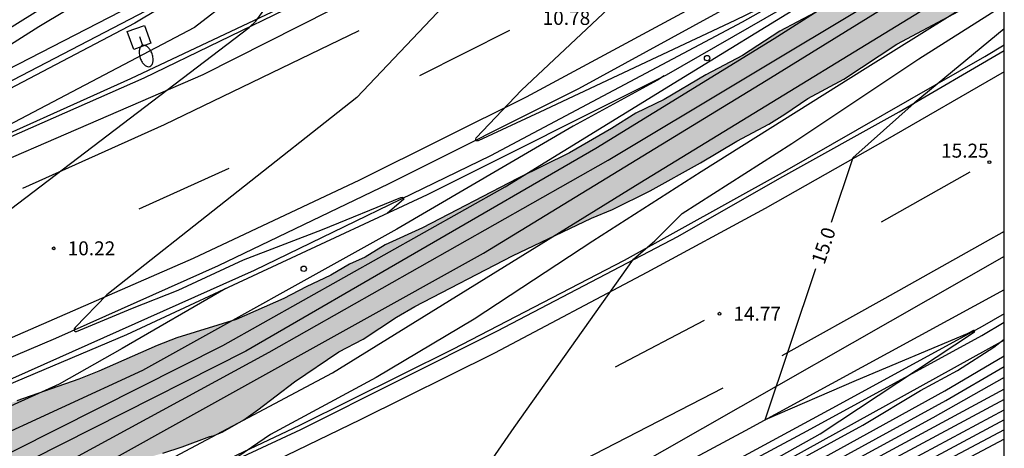
# Model space of a CAD drawing. Units: millimetres. Extents: x 583094 to 583446, y 4794290 to 4794540.
# Drawn here: x 583391 to 583444, y 4794434 to 4794457 of the extents above; entities that cross this region are included whole.
import ezdxf

# ---------------------------------------------------------------- set-up
doc = ezdxf.new("R2010")
doc.units = ezdxf.units.MM
for name, color, linetype in [('010106', 9, 'Continuous'), ('020104', 34, 'Continuous'), ('020204', 9, 'Continuous'), ('020307', 24, 'Continuous'), ('020308', 9, 'Continuous'), ('050102', 4, 'Continuous'), ('060102', 9, 'Continuous'), ('060108', 9, 'Continuous'), ('060119', 9, 'Continuous'), ('060124', 9, 'Continuous'), ('070108', 9, 'VALLA'), ('100105', 3, 'Continuous'), ('100106', 63, 'Continuous'), ('130101', 9, 'Continuous'), ('250202', 9, 'Continuous'), ('260101', 9, 'Continuous'), ('260202', 9, 'Continuous'), ('990504', 63, 'Continuous')]:
    doc.layers.add(name, color=color, linetype=linetype)
doc.layers.add('020105', color=24, linetype='Continuous', lineweight=30)
doc.styles.add('ARIAL', font='ARIAL.TTF', dxfattribs={"height": 1})
doc.styles.add('ARIALI', font='ARIALI.TTF', dxfattribs={"height": 1})
doc.linetypes.add('VALLA', pattern='A,1,[200,DONOSTI.shx,S=0.1,R=0,X=0,Y=0],1', length=2)

# ---------------------------------------------------------------- blocks, each defined once
blk = doc.blocks.new('COTAPU')
blk.add_circle((0, 0), 0.075)
blk = doc.blocks.new('FAREDI')
blk.add_line((0, 0), (0.5, 0))
blk.add_lwpolyline([(0.5, 0, 0.159986), (0.538, -0.117, 0.106322), (0.675, -0.238, 0.071006), (0.858, -0.309, 0.057309), (1.099, -0.337, 0.057309), (1.339, -0.309, 0.071006), (1.522, -0.238, 0.106322), (1.659, -0.117, 0.159986), (1.697, 0, 0.159986), (1.659, 0.117, 0.106322), (1.522, 0.238, 0.071006), (1.339, 0.309, 0.057309), (1.099, 0.337, 0.057309), (0.858, 0.309, 0.071006), (0.675, 0.238, 0.106322), (0.538, 0.117, 0.159986)], format="xyb", close=True)
blk = doc.blocks.new('HUEPIV')
blk.add_circle((0, 0), 0.145)

msp = doc.modelspace()

# ---------------------------------------------------------------- hatches: boundary and pattern name
at = {"layer": '990504'}
msp.add_hatch(color=256, dxfattribs=at).paths.add_polyline_path([(583444.129, 4794458.675), (583444.129, 4794462.122), (583443.601, 4794461.789), (583441.37, 4794460.795), (583438.111, 4794459.14), (583435.96, 4794458.215), (583433.989, 4794457.111), (583432.084, 4794456.104), (583430.082, 4794454.788), (583428.113, 4794453.761), (583425.884, 4794452.442), (583424.365, 4794451.704), (583423.057, 4794450.871), (583420.801, 4794449.573), (583418.005, 4794448.192), (583412.905, 4794445.543), (583410.903, 4794444.637), (583409.831, 4794443.969), (583408.983, 4794443.595), (583407.99, 4794443.011), (583406.664, 4794442.384), (583405.473, 4794441.754), (583402.915, 4794440.624), (583399.731, 4794439.639), (583398.663, 4794439.233), (583395.535, 4794437.858), (583394.46, 4794437.424), (583391.131, 4794436.257), (583389.204, 4794435.633), (583387.354, 4794434.498), (583386.44, 4794434.011), (583384.426, 4794432.794), (583382.77, 4794431.889), (583381.246, 4794431.3), (583380.074, 4794430.98), (583378.756, 4794430.798), (583377.783, 4794430.525), (583376.715, 4794430.134), (583373.3, 4794428.481), (583364.996, 4794425.841), (583364.769, 4794425.711), (583363.738, 4794425.334), (583362.31, 4794425.009), (583360.74, 4794424.377), (583359.441, 4794423.916), (583359.129, 4794423.878), (583358.324, 4794423.674), (583356.082, 4794422.789), (583355.278, 4794422.584), (583354.828, 4794422.372), (583354.561, 4794422.333), (583353.8, 4794422.083), (583353.532, 4794422.045), (583353.128, 4794421.876), (583351.716, 4794421.506), (583350.146, 4794420.874), (583348.964, 4794420.499), (583348.148, 4794420.162), (583346.683, 4794419.794), (583345.294, 4794419.29), (583344.982, 4794419.254), (583344.712, 4794419.126), (583344.4, 4794419.089), (583343.548, 4794418.752), (583340.659, 4794417.926), (583339.942, 4794417.675), (583339.493, 4794417.462), (583339.311, 4794417.288), (583338.051, 4794416.605), (583336.795, 4794416.054), (583336.213, 4794415.889), (583334.912, 4794415.339), (583332.139, 4794414.555), (583329.495, 4794413.591), (583327.482, 4794413.012), (583326.45, 4794412.59), (583325.019, 4794412.177), (583323.72, 4794411.716), (583323.408, 4794411.679), (583323.138, 4794411.551), (583322.826, 4794411.514), (583322.557, 4794411.386), (583320.458, 4794410.943), (583316.696, 4794409.691), (583315.978, 4794409.396), (583314.953, 4794409.196), (583314.639, 4794409.07), (583312.895, 4794408.619), (583312.088, 4794408.326), (583310.795, 4794408.132), (583310.347, 4794407.964), (583308.783, 4794407.598), (583306.321, 4794406.807), (583305.875, 4794406.728), (583305.426, 4794406.56), (583303.638, 4794406.11), (583302.299, 4794405.828), (583301.895, 4794405.659), (583299.619, 4794405.264), (583298.592, 4794405.064), (583298.011, 4794404.899), (583296.985, 4794404.744), (583295.69, 4794404.461), (583295.379, 4794404.468), (583293.864, 4794404.323), (583293.553, 4794404.33), (583293.106, 4794404.206), (583292.705, 4794404.17), (583290.473, 4794403.775), (583289.002, 4794403.584), (583286.464, 4794403.373), (583282.809, 4794402.919), (583281.339, 4794402.774), (583279.203, 4794402.687), (583277.47, 4794402.725), (583275.202, 4794402.641), (583274.089, 4794402.577), (583272.352, 4794402.393), (583271.818, 4794402.405), (583271.283, 4794402.328), (583270.75, 4794402.339), (583269.77, 4794402.227), (583268.39, 4794402.168), (583265.189, 4794402.149), (583262.427, 4794401.854), (583260.201, 4794401.725), (583259.358, 4794401.788), (583257.754, 4794401.645), (583257.266, 4794401.656), (583256.819, 4794401.576), (583255.353, 4794401.608), (583250.681, 4794401.399), (583248.503, 4794401.402), (583248.012, 4794401.324), (583246.5, 4794401.313), (583245.476, 4794401.246), (583244.32, 4794401.227), (583242.095, 4794401.098), (583238.309, 4794400.736), (583237.15, 4794400.583), (583234.395, 4794400.643), (583234.042, 4794400.74), (583233.554, 4794400.795), (583231.865, 4794400.832), (583228.265, 4794400.823), (583222.761, 4794401.21), (583221.827, 4794401.186), (583221.383, 4794401.24), (583220.938, 4794401.205), (583220.496, 4794401.303), (583218.852, 4794401.339), (583218.098, 4794401.445), (583216.988, 4794401.513), (583216.632, 4794401.477), (583212.817, 4794401.871), (583211.617, 4794401.853), (583210.862, 4794401.914), (583210.239, 4794401.883), (583207.13, 4794401.995), (583206.329, 4794401.968), (583206.108, 4794402.018), (583205.885, 4794401.978), (583205.664, 4794402.027), (583205.395, 4794401.944), (583202.951, 4794401.909), (583202.019, 4794402.018), (583200.952, 4794401.997), (583200.287, 4794402.1), (583198.468, 4794402.229), (583197.093, 4794402.392), (583195.804, 4794402.376), (583195.005, 4794402.438), (583194.782, 4794402.398), (583193.848, 4794402.374), (583192.707, 4794402.15), (583191.508, 4794402.176), (583190.664, 4794402.239), (583190.219, 4794402.204), (583189.728, 4794402.126), (583188.163, 4794401.671), (583187.138, 4794401.56), (583184.914, 4794401.52), (583184.604, 4794401.571), (583182.74, 4794401.7), (583181.1, 4794401.915), (583179.948, 4794402.118), (583179.504, 4794402.128), (583179.151, 4794402.224), (583177.997, 4794402.338), (583177.245, 4794402.488), (583175.157, 4794402.578), (583174.759, 4794402.631), (583173.249, 4794402.709), (583172.851, 4794402.806), (583171.119, 4794402.889), (583168.147, 4794403.131), (583166.767, 4794403.073), (583166.232, 4794402.995), (583165.026, 4794402.711), (583162.564, 4794401.92), (583161.128, 4794401.329), (583160.272, 4794400.814), (583159.954, 4794400.465), (583159.815, 4794400.246), (583159.442, 4794399.41), (583159.337, 4794398.701), (583159.365, 4794397.944), (583159.663, 4794397.315), (583160.404, 4794396.677), (583160.577, 4794396.451), (583160.796, 4794396.313), (583161.493, 4794395.631), (583161.535, 4794395.541), (583161.97, 4794395.087), (583162.098, 4794394.862), (583162.79, 4794393.957), (583163.095, 4794393.729), (583163.312, 4794393.502), (583163.576, 4794393.362), (583163.838, 4794393.134), (583164.757, 4794392.492), (583165.065, 4794392.352), (583165.239, 4794392.17), (583165.722, 4794391.893), (583165.852, 4794391.712), (583166.114, 4794391.529), (583166.506, 4794391.165), (583167.12, 4794390.751), (583167.382, 4794390.523), (583168.435, 4794389.922), (583169.89, 4794389.357), (583171.88, 4794388.869), (583173.423, 4794388.302), (583175.058, 4794387.822), (583175.679, 4794387.764), (583176.298, 4794387.617), (583176.963, 4794387.558), (583178.385, 4794387.527), (583181.138, 4794387.378), (583183.265, 4794387.065), (583185.964, 4794386.472), (583188.488, 4794386.017), (583192.035, 4794385.673), (583195.234, 4794385.559), (583196.08, 4794385.629), (583199.861, 4794385.769), (583202.841, 4794385.837), (583204.797, 4794385.838), (583208.447, 4794386.025), (583212.05, 4794386.124), (583213.785, 4794386.22), (583215.434, 4794386.406), (583217.085, 4794386.681), (583223.15, 4794387.571), (583227.563, 4794388.097), (583229.208, 4794388.194), (583231.887, 4794388.714), (583234.032, 4794389.245), (583237.425, 4794389.882), (583239.837, 4794390.407), (583241.983, 4794390.983), (583245.065, 4794391.626), (583247.026, 4794391.894), (583248.897, 4794392.076), (583250.636, 4794392.304), (583251.53, 4794392.507), (583253.269, 4794392.78), (583254.916, 4794392.878), (583256.522, 4794393.109), (583258.704, 4794393.284), (583259.373, 4794393.403), (583260.753, 4794393.506), (583261.288, 4794393.583), (583263.024, 4794393.679), (583264.094, 4794393.789), (583266.452, 4794393.915), (583269.169, 4794394.167), (583270.368, 4794394.141), (583271.57, 4794394.203), (583272.686, 4794394.401), (583275.581, 4794394.694), (583278.033, 4794394.996), (583279.147, 4794395.105), (583279.68, 4794395.093), (583281.329, 4794395.28), (583284.001, 4794395.487), (583285.695, 4794395.717), (583286.677, 4794395.917), (583287.122, 4794395.952), (583288.595, 4794396.187), (583289.128, 4794396.175), (583292.069, 4794396.511), (583294.391, 4794396.994), (583295.465, 4794397.326), (583296, 4794397.403), (583298.146, 4794397.934), (583299.533, 4794398.348), (583300.832, 4794398.809), (583301.19, 4794398.89), (583301.639, 4794399.103), (583303.026, 4794399.517), (583304.769, 4794399.968), (583306.159, 4794400.515), (583306.831, 4794400.723), (583308.446, 4794401.399), (583310.189, 4794401.894), (583313.012, 4794402.9), (583314.488, 4794403.312), (583315.026, 4794403.523), (583319.77, 4794404.993), (583320.889, 4794405.324), (583321.424, 4794405.42), (583322.499, 4794405.761), (583324.117, 4794406.206), (583325.223, 4794406.387), (583327.113, 4794406.791), (583327.857, 4794406.785), (583328.525, 4794406.913), (583329.236, 4794406.952), (583330.615, 4794407.163), (583330.869, 4794407.087), (583332.724, 4794407.519), (583333.48, 4794407.654), (583334.41, 4794407.724), (583334.911, 4794407.864), (583335.323, 4794408.051), (583335.734, 4794408.149), (583336.093, 4794408.319), (583336.785, 4794408.376), (583337.835, 4794408.577), (583338.158, 4794408.774), (583340.442, 4794409.73), (583341.485, 4794410.294), (583342.324, 4794410.579), (583343.267, 4794411.084), (583343.625, 4794411.21), (583344.158, 4794411.332), (583344.971, 4794411.892), (583345.532, 4794412.067), (583345.778, 4794412.026), (583347.086, 4794412.913), (583350.117, 4794414.739), (583350.62, 4794414.968), (583351.106, 4794415.294), (583352.525, 4794416.071), (583353.292, 4794416.588), (583354.545, 4794417.164), (583355.66, 4794417.815), (583355.965, 4794417.95), (583356.314, 4794418.04), (583356.665, 4794418.264), (583356.925, 4794418.356), (583358.038, 4794418.918), (583358.396, 4794419.044), (583362.622, 4794421.219), (583362.935, 4794421.301), (583363.161, 4794421.429), (583363.384, 4794421.469), (583364.088, 4794421.772), (583364.455, 4794421.879), (583364.733, 4794422.024), (583364.956, 4794422.09), (583365.335, 4794421.939), (583365.859, 4794421.483), (583366.954, 4794420.748), (583367.826, 4794420.782), (583368.376, 4794420.761), (583369.46, 4794421.142), (583374.472, 4794422.513), (583375.717, 4794422.95), (583377.124, 4794423.545), (583378.211, 4794424.105), (583379.281, 4794424.805), (583382.524, 4794426.605), (583384.495, 4794427.449), (583386.724, 4794428.269), (583388.813, 4794429.111), (583390.54, 4794429.72), (583391.766, 4794430.238), (583394.283, 4794431.532), (583395.37, 4794432.132), (583396.339, 4794432.734), (583396.94, 4794432.924), (583397.601, 4794433.052), (583398.965, 4794433.448), (583400.008, 4794433.789), (583401.495, 4794434.343), (583401.735, 4794434.398), (583402.197, 4794434.59), (583403.326, 4794435.249), (583404.073, 4794435.775), (583406.035, 4794437.278), (583408.421, 4794438.889), (583409.719, 4794439.567), (583411.508, 4794440.759), (583412.5, 4794441.329), (583417.736, 4794444.039), (583421.978, 4794446.06), (583423.096, 4794446.521), (583425.128, 4794447.526), (583427.834, 4794449.028), (583429.777, 4794450.204), (583431.49, 4794451.115), (583432.361, 4794451.638), (583433.578, 4794452.487), (583435.519, 4794453.528), (583438.358, 4794455.395), (583442.233, 4794457.457), (583443.111, 4794457.973)])

# ---------------------------------------------------------------- linework, layer by layer
at = {"layer": '010106', "flags": 128}
msp.add_lwpolyline([(583094.135, 4794290.207), (583444.125, 4794290.199), (583444.131, 4794540.192), (583094.141, 4794540.199)], close=True, dxfattribs=at)
at = {"layer": '020104', "flags": 128}
for points, elevation in [([(583444.13, 4794505.836), (583440.784, 4794503.573), (583438.765, 4794502.248), (583434.894, 4794499.223), (583434.094, 4794498.549), (583432.03, 4794496.49), (583431.084, 4794495.394), (583427.664, 4794491.185), (583426.879, 4794489.984), (583423.486, 4794485.108), (583421.053, 4794480.808), (583417.532, 4794476.062), (583413.618, 4794471.642), (583408.722, 4794466.665), (583404.729, 4794462.96), (583402.142, 4794460.714), (583401.709, 4794460.497), (583399.928, 4794459.745), (583397.657, 4794459.006), (583395.167, 4794458.054), (583392.314, 4794456.328), (583384.866, 4794451.616), (583373.263, 4794446.06), (583371.566, 4794445.385)], 8), ([(583444.13, 4794505.344), (583441.624, 4794503.59), (583439.207, 4794501.97), (583438.514, 4794501.327), (583436.988, 4794500.164), (583435.081, 4794498.568), (583432.39, 4794495.759), (583429.258, 4794491.917), (583428.655, 4794491.151), (583424.538, 4794484.938), (583422.138, 4794480.593), (583421.864, 4794480.182), (583419.17, 4794476.596), (583417.02, 4794474.627), (583414.673, 4794472.055), (583414.087, 4794471.344), (583410.294, 4794467.559), (583407.106, 4794464.479), (583406.053, 4794463.503), (583401.902, 4794460.012), (583397.896, 4794457.763), (583390.599, 4794454.016), (583376.169, 4794446.888)], 8.5), ([(583432.353, 4794457.409), (583432.926, 4794458.155), (583432.91, 4794458.205), (583432.827, 4794458.213), (583432.727, 4794458.172), (583429.671, 4794456.678), (583419.204, 4794451.756), (583415.887, 4794450.218), (583415.78, 4794450.212), (583415.752, 4794450.227), (583415.762, 4794450.308), (583415.792, 4794450.368), (583418.222, 4794452.935), (583423.468, 4794457.872), (583428.9, 4794463.136), (583433.95, 4794468.66), (583440.442, 4794476.405), (583444.129, 4794479.471)], 11), ([(583444.129, 4794463.552), (583431.785, 4794455.683), (583422.214, 4794449.8), (583403.429, 4794438.929), (583386.993, 4794430.629), (583368.641, 4794422.797), (583358.793, 4794419.25), (583339.067, 4794411.941), (583322.008, 4794406.63), (583303.259, 4794401.898), (583282.936, 4794398.309), (583259.255, 4794395.796), (583230.073, 4794394.242), (583206.825, 4794394.262), (583186.05, 4794395.935), (583165.08, 4794398.585), (583140.17, 4794403.08), (583121.757, 4794406.352), (583109.682, 4794409.863), (583101.933, 4794413.145), (583100.794, 4794413.575), (583096.416, 4794414.891), (583095.3, 4794415.145), (583094.138, 4794415.442)], 12), ([(583094.138, 4794407.25), (583094.667, 4794407.213), (583108.578, 4794403.553), (583126.231, 4794400.137), (583149.393, 4794396.193), (583169.114, 4794393.353), (583191.614, 4794391.32), (583216.594, 4794390.097), (583243.597, 4794391.022), (583265.584, 4794392.734), (583285.905, 4794395.05), (583303.977, 4794398.471), (583322.896, 4794403.524), (583338.323, 4794408.492), (583352.396, 4794413.409), (583366.257, 4794418.599), (583372.055, 4794421.368), (583394.719, 4794432.253), (583416.182, 4794444.178), (583431.347, 4794453.446), (583444.129, 4794461.362)], 13), ([(583114.906, 4794412.804), (583115.968, 4794412.506), (583121.484, 4794411.203), (583142.156, 4794407.259), (583175.533, 4794400.17), (583195.375, 4794397.841), (583214.13, 4794396.647), (583240.47, 4794396.937), (583263.861, 4794398.51), (583285.641, 4794400.713), (583308.99, 4794405.319), (583323.712, 4794409.056), (583341.672, 4794414.726), (583368.155, 4794424.08), (583386.585, 4794431.385), (583402.184, 4794439.227), (583417.342, 4794447.741), (583426.685, 4794453.492), (583433.563, 4794457.703), (583438.274, 4794460.812)], 11.5), ([(583094.138, 4794404.251), (583110.458, 4794400.339), (583134.026, 4794396.415), (583166.666, 4794391.533), (583186.843, 4794389.658), (583214.718, 4794388.426), (583240.84, 4794388.668), (583261.826, 4794390.428), (583285.27, 4794393.218), (583299.614, 4794395.704), (583301.759, 4794395.975), (583317.734, 4794398.764), (583333.8, 4794403.086), (583349.376, 4794408.218), (583359.78, 4794412.692), (583369.012, 4794417.593), (583379.969, 4794423.595), (583393.712, 4794430.129), (583408.07, 4794437.773), (583424.571, 4794447.959), (583444.129, 4794459.927)], 13.5), ([(583444.129, 4794458.751), (583436.656, 4794454.082), (583427.864, 4794448.557), (583422.053, 4794444.822), (583415.683, 4794440.65), (583410.42, 4794437.509), (583404.746, 4794434.45), (583402.312, 4794432.79), (583400.423, 4794430.837), (583388.94, 4794420.888)], 14), ([(583402.616, 4794457.812), (583400.667, 4794456.301), (583366.394, 4794438.281), (583359.107, 4794434.358), (583349, 4794430.009), (583337.93, 4794426.302), (583325.82, 4794423.639), (583303.5, 4794420.074)], 9.5), ([(583400.052, 4794458.078), (583397.465, 4794456.53), (583385.399, 4794450.19), (583366.466, 4794442.124), (583365.312, 4794441.765), (583363.695, 4794441.365), (583363.23, 4794441.41), (583362.995, 4794441.641), (583362.895, 4794441.705), (583362.631, 4794441.697), (583362.148, 4794441.417), (583361.311, 4794441.167)], 9), ([(583414.354, 4794457.799), (583409.379, 4794452.549), (583395.968, 4794441.95), (583394.273, 4794440.193), (583394.205, 4794440.088), (583394.23, 4794440.018), (583394.279, 4794439.984), (583394.334, 4794439.99), (583397.353, 4794441.241), (583399.799, 4794442.207), (583403.309, 4794443.823), (583407.55, 4794445.452), (583411.744, 4794447.166), (583411.858, 4794447.185), (583411.903, 4794447.093), (583411.013, 4794446.314)], 10.5), ([(583390.731, 4794413.097), (583398.468, 4794416.27), (583404.158, 4794419.232), (583419.955, 4794427.192), (583421.552, 4794428.262), (583425.154, 4794430.536), (583425.175, 4794430.584), (583425.149, 4794430.65), (583425.127, 4794430.68), (583425.058, 4794430.674), (583420.908, 4794428.845), (583411.544, 4794424.853), (583411.37, 4794424.859), (583411.365, 4794425.046), (583412, 4794425.976), (583413.334, 4794428.342), (583417.835, 4794434.827), (583424.231, 4794443.858), (583425.373, 4794444.85), (583426.837, 4794446.315), (583432.722, 4794450.069), (583439.551, 4794454.609), (583444.129, 4794457.512)], 14.5), ([(583425.878, 4794453.698), (583425.512, 4794453.468), (583420.988, 4794451.004), (583411.533, 4794445.481), (583397.886, 4794437.895), (583384.828, 4794431.871), (583367.94, 4794425.38), (583343.772, 4794416.707), (583321.405, 4794409.969), (583299.728, 4794405.031), (583279.845, 4794401.757), (583258.942, 4794400.022), (583235.779, 4794398.958), (583215.103, 4794399.031), (583190.74, 4794401.214), (583172.221, 4794404.624), (583164.244, 4794406.151), (583163.75, 4794406.215)], 11), ([(583402.357, 4794442.285), (583396.799, 4794439.063), (583393.403, 4794437.148), (583380.966, 4794431.532), (583367.201, 4794426.236), (583351.274, 4794420.656), (583328.871, 4794413.514), (583312.353, 4794409.328), (583293.811, 4794405.512), (583275.519, 4794403.123), (583255.903, 4794402.145), (583234.828, 4794402.069), (583228.156, 4794402.632)], 10.5), ([(583444.128, 4794439.524), (583427.19, 4794430.141), (583413.992, 4794423.151), (583402.127, 4794416.738), (583389.82, 4794411.294), (583374.633, 4794405.054), (583365.01, 4794401.339), (583364.554, 4794401.116), (583361.576, 4794399.852), (583355.459, 4794397.34), (583353.175, 4794396.367), (583348.244, 4794394.112), (583343.534, 4794392.179), (583338.529, 4794390.087), (583336.247, 4794389.296), (583328.082, 4794385.737), (583324.941, 4794384.34), (583317.183, 4794381.229)], 15.5), ([(583319.324, 4794380.908), (583324.336, 4794383.037), (583330.393, 4794385.303), (583335.444, 4794387.274), (583340.093, 4794389.037), (583343.867, 4794390.704), (583347.949, 4794392.329), (583355.165, 4794395.595), (583359.731, 4794397.424), (583360.627, 4794397.8), (583366.001, 4794400.155), (583368.228, 4794401.109), (583371.007, 4794402.342), (583388.214, 4794409.637), (583402.227, 4794416.066), (583411.085, 4794420.624), (583419.495, 4794424.976), (583440.939, 4794436.798), (583444.128, 4794438.683)], 16), ([(583317.759, 4794378.925), (583324.472, 4794381.94), (583326.316, 4794382.699), (583331.361, 4794384.71), (583335.572, 4794386.433), (583342.925, 4794389.521), (583345.583, 4794390.705), (583347.02, 4794391.3), (583352.91, 4794393.91), (583364.591, 4794398.815), (583374.331, 4794403.052), (583381.615, 4794406.117), (583385.272, 4794407.708), (583389.807, 4794409.732), (583397.913, 4794413.441), (583401.931, 4794415.345), (583417.805, 4794423.617), (583419.959, 4794424.764), (583440.996, 4794436.272), (583444.128, 4794438.097)], 16.5), ([(583444.128, 4794437.52), (583440.29, 4794435.343), (583419.709, 4794424.159), (583400.968, 4794414.259), (583396.915, 4794412.361), (583381.93, 4794405.558), (583378.787, 4794404.179), (583374.22, 4794402.311), (583356.013, 4794394.639), (583347.361, 4794390.773), (583344.974, 4794389.743), (583340.019, 4794387.409), (583331.845, 4794383.912), (583326.489, 4794381.667), (583321.098, 4794379.225)], 17), ([(583444.128, 4794436.341), (583419.21, 4794422.949), (583399.837, 4794412.505), (583379.497, 4794403.019), (583370.695, 4794399.522), (583362.159, 4794395.935), (583360.238, 4794395.107), (583358.499, 4794394.379), (583346.745, 4794389.13), (583338.755, 4794385.146), (583336.236, 4794383.934), (583332.196, 4794382.101), (583329.08, 4794380.642), (583324.629, 4794378.454), (583323.654, 4794377.998), (583319.689, 4794376.014)], 18), ([(583314.447, 4794371.837), (583325.224, 4794377.461), (583327.189, 4794378.454), (583327.564, 4794378.675), (583347.467, 4794388.735), (583353.773, 4794391.66), (583357.077, 4794393.134), (583373.893, 4794400.137), (583379.865, 4794402.589), (583382.098, 4794403.607), (583390.786, 4794407.67), (583395.67, 4794410.034), (583400.115, 4794412.157), (583444.128, 4794435.786)], 18.5), ([(583444.128, 4794435.239), (583405.327, 4794414.415), (583399.617, 4794411.402), (583396.044, 4794409.689), (583390.246, 4794406.813), (583383.736, 4794403.747), (583379.695, 4794401.917), (583357.258, 4794392.552), (583354.93, 4794391.521), (583348.274, 4794388.401), (583343.471, 4794385.915), (583339.988, 4794384.022), (583333.589, 4794380.593), (583327.064, 4794377.146), (583326.897, 4794377.038), (583306.576, 4794365.928)], 19), ([(583444.128, 4794434.709), (583427.554, 4794425.917), (583405.573, 4794414.025), (583399.437, 4794410.811), (583394.579, 4794408.405), (583389.705, 4794405.956), (583387.692, 4794404.981), (583385.002, 4794403.711), (583380.059, 4794401.485), (583373.685, 4794398.753), (583357.439, 4794391.969), (583351.784, 4794389.393), (583349.569, 4794388.316), (583343.922, 4794385.349)], 19.5)]:
    msp.add_lwpolyline(points, dxfattribs=dict(at, elevation=elevation))
at = {"layer": '020105', "flags": 128}
for points, elevation in [([(583322.143, 4794405.039), (583325.658, 4794406.035), (583343.135, 4794411.96), (583358.136, 4794417.261), (583371.43, 4794422.465), (583392.405, 4794432.207), (583404.684, 4794438.876), (583422.866, 4794449.184), (583437.336, 4794457.878), (583444.129, 4794462.292)], 12.5), ([(583378.015, 4794448.904), (583383.429, 4794451.528), (583386.5, 4794453.384), (583390.608, 4794456.163), (583394.931, 4794458.892)], 7.5), ([(583378.937, 4794432.184), (583379.766, 4794432.783), (583379.79, 4794432.836), (583379.706, 4794432.945), (583379.587, 4794432.919), (583375.285, 4794431.559), (583370.963, 4794430.302), (583363.469, 4794427.705), (583363.386, 4794427.698), (583363.318, 4794427.761), (583363.317, 4794427.837), (583363.42, 4794427.934), (583374.162, 4794434.579), (583378.377, 4794437.817), (583384.749, 4794441.685), (583389.199, 4794445.344), (583403.609, 4794456.292), (583403.959, 4794456.631), (583404.833, 4794457.845)], 10), ([(583444.129, 4794456.225), (583439.292, 4794452.228), (583436.009, 4794449.295), (583434.846, 4794445.824)], 15), ([(583383.099, 4794409.249), (583396.84, 4794415.136), (583414.946, 4794424.202), (583422.398, 4794428.139), (583429.044, 4794431.567), (583434.243, 4794434.498), (583442.532, 4794439.956), (583442.543, 4794440.006), (583442.521, 4794440.031), (583442.482, 4794440.031), (583442.138, 4794439.851), (583436.184, 4794437.344), (583431.298, 4794435.235), (583434.021, 4794443.363)], 15), ([(583444.128, 4794436.895), (583419.46, 4794423.554), (583399.986, 4794413.202), (583381.433, 4794404.623), (583379.629, 4794403.812), (583374.109, 4794401.571), (583359.445, 4794395.407), (583352.185, 4794392.26), (583347.701, 4794390.245), (583344.837, 4794388.981), (583343.135, 4794388.125), (583336.38, 4794384.947), (583327.32, 4794380.902), (583322.298, 4794378.554)], 17.5), ([(583444.128, 4794434.201), (583426.619, 4794424.923), (583406.001, 4794413.734), (583402.042, 4794411.664), (583389.164, 4794405.099), (583387.608, 4794404.327), (583385.895, 4794403.501), (583373.581, 4794398.061), (583357.62, 4794391.387), (583356.723, 4794390.986), (583351.345, 4794388.47), (583348.721, 4794387.147), (583344.373, 4794384.783), (583343.134, 4794384.038), (583336.736, 4794380.304), (583334.353, 4794378.798), (583333.954, 4794378.595), (583333.549, 4794378.361), (583328.47, 4794375.368), (583327.727, 4794374.889), (583324.767, 4794373.199), (583320.982, 4794370.868)], 20)]:
    msp.add_lwpolyline(points, dxfattribs=dict(at, elevation=elevation))
at = {"layer": '050102'}
for points in [[(583322.761, 4794414.707, 9.618), (583331.922, 4794417.004, 9.657), (583343.078, 4794420.135, 9.606), (583353.892, 4794423.589, 9.662), (583364.462, 4794427.27, 9.686), (583375.926, 4794431.376, 10.076), (583387.708, 4794436.052, 10.092), (583403.891, 4794443.266, 10.318), (583416.577, 4794449.43, 10.669), (583430.075, 4794456.609, 10.999), (583442.176, 4794463.421, 11.339), (583444.129, 4794464.595, 11.404)], [(583444.129, 4794440.938, 15.059), (583442.951, 4794440.244, 15.019), (583435.11, 4794435.978, 14.832), (583426.945, 4794431.553, 14.535), (583416.439, 4794426.152, 14.337), (583409.032, 4794422.581, 14.228), (583399.148, 4794418.007, 14.068), (583386.681, 4794412.378, 13.81), (583375.697, 4794407.704, 13.7), (583367.863, 4794404.592, 13.64), (583364.749, 4794403.729, 13.785)]]:
    msp.add_polyline3d(points, dxfattribs=at)
at = {"layer": '060102'}
for points in [[(583318.209, 4794414.817, 9.96), (583324.267, 4794416.282, 9.975), (583330.774, 4794417.833, 9.998), (583337.364, 4794419.612, 10.047), (583343.416, 4794421.313, 10.058), (583348.554, 4794422.834, 10.036), (583354.663, 4794424.831, 10.08), (583362.386, 4794427.434, 10.058), (583374.255, 4794431.834, 10.212), (583384.62, 4794435.975, 10.35), (583393.237, 4794439.619, 10.481), (583401.963, 4794443.531, 10.685), (583411.121, 4794447.921, 10.86), (583421.304, 4794453.031, 11.119), (583429.901, 4794457.722, 11.377), (583439.362, 4794463.05, 11.635), (583444.129, 4794465.898, 11.805)], [(583309.358, 4794423.95, 9.282), (583315.245, 4794425.055, 9.319), (583320.839, 4794426.381, 9.34), (583330.271, 4794428.716, 9.295), (583336.6, 4794430.55, 9.377), (583346.608, 4794433.622, 9.393), (583354.965, 4794436.395, 9.4), (583362.847, 4794439.117, 9.358), (583368.442, 4794441.129, 9.508), (583378.117, 4794444.923, 9.579), (583388.821, 4794449.57, 9.557), (583397.966, 4794453.603, 9.89), (583410.145, 4794459.526, 10.267), (583416.716, 4794462.867, 10.335)], [(583316.622, 4794400.238, 13.438), (583331.128, 4794404.513, 13.405), (583344.285, 4794408.903, 13.386), (583354.982, 4794412.778, 13.377), (583361.691, 4794415.397, 13.401), (583373.018, 4794419.956, 13.505), (583384.213, 4794424.624, 13.626), (583393.384, 4794428.681, 13.78), (583406.374, 4794434.715, 14.093), (583416.935, 4794440.011, 14.269), (583426.606, 4794445.081, 14.533), (583432.083, 4794448.209, 14.676), (583438.48, 4794451.778, 14.934), (583444.129, 4794455.058, 15.101)], [(583444.129, 4794442.22, 15.391), (583430.225, 4794434.659, 14.976), (583417.399, 4794427.771, 14.64), (583403.824, 4794421.264, 14.41), (583394.56, 4794416.928, 14.217), (583380.129, 4794410.722, 14.042), (583368.607, 4794405.864, 13.91), (583364.536, 4794404.44, 13.855)]]:
    msp.add_polyline3d(points, dxfattribs=at)
at = {"layer": '060108'}
msp.add_polyline3d([(583364.536, 4794404.44, 13.888), (583364.749, 4794403.729, 13.785), (583367.786, 4794404.19, 13.621), (583376.643, 4794407.805, 13.824), (583385.904, 4794411.685, 13.901), (583397.292, 4794416.677, 14.082), (583411.135, 4794423.129, 14.329), (583421.478, 4794428.183, 14.472), (583433.549, 4794434.646, 14.84), (583442.927, 4794439.761, 15.12), (583444.129, 4794440.484, 15.153)], dxfattribs=at)
at = {"layer": '060119'}
for points in [[(583416.585, 4794463.059, 11.049), (583414.385, 4794461.985, 10.963), (583411.956, 4794460.71, 10.881), (583407.672, 4794458.472, 10.765), (583397.244, 4794453.546, 10.518), (583387.686, 4794449.25, 10.265), (583378.187, 4794445.194, 10.155), (583371.452, 4794442.488, 10.106), (583364.9, 4794440.053, 10.091), (583357.522, 4794437.519, 10.037), (583351.03, 4794435.283, 9.97), (583345.391, 4794433.494, 9.929), (583336.613, 4794430.782, 9.891), (583330.338, 4794428.99, 9.917), (583323.398, 4794427.186, 9.956), (583313.329, 4794424.908, 9.889)], [(583318.518, 4794401.073, 14.069), (583329.669, 4794404.353, 14.036), (583337.08, 4794406.836, 14.031), (583343.355, 4794408.964, 14.05), (583353.375, 4794412.545, 14.046), (583363.391, 4794416.331, 13.998), (583370.559, 4794419.137, 14.075), (583378.921, 4794422.556, 14.212), (583388.655, 4794426.775, 14.322), (583395.255, 4794429.714, 14.372), (583406.333, 4794434.951, 14.564), (583414.543, 4794439.028, 14.801), (583423.743, 4794443.815, 15.021), (583432.229, 4794448.516, 15.29), (583443.087, 4794454.745, 15.57), (583444.129, 4794455.368, 15.601)]]:
    msp.add_polyline3d(points, dxfattribs=at)
at = {"layer": '060124'}
msp.add_polyline3d([(583397.991, 4794456.409, 9.795), (583398.335, 4794455.457, 9.805), (583397.408, 4794455.122, 9.807), (583397.064, 4794456.074, 9.797), (583397.991, 4794456.409, 9.795)], dxfattribs=at)
at = {"layer": '070108'}
msp.add_polyline3d([(583368.763, 4794444.006, 8.675), (583373.844, 4794445.943, 8.806), (583385.585, 4794450.713, 9.295), (583401.632, 4794459.074, 9.407)], dxfattribs=at)
at = {"layer": '100105'}
msp.add_polyline3d([(583444.129, 4794464.238, 11.616), (583441.151, 4794462.466, 11.515), (583425.977, 4794453.743, 11.026), (583413.155, 4794447.311, 10.697), (583397.024, 4794439.802, 10.362), (583379.604, 4794432.436, 10.153), (583367.398, 4794427.836, 9.917), (583352.217, 4794422.611, 9.916), (583341.791, 4794419.379, 9.875), (583332.274, 4794416.741, 9.812), (583314.419, 4794412.409, 9.67)], dxfattribs=at)
at = {"layer": '100106', "flags": 128}
for points in [[(583398.965, 4794433.448), (583400.008, 4794433.789), (583401.495, 4794434.343), (583401.735, 4794434.398), (583402.197, 4794434.59), (583403.326, 4794435.249), (583404.073, 4794435.775), (583406.035, 4794437.278), (583408.421, 4794438.889), (583409.719, 4794439.567), (583411.508, 4794440.759), (583412.5, 4794441.329), (583417.736, 4794444.039), (583421.978, 4794446.06), (583423.096, 4794446.521), (583425.128, 4794447.526), (583427.834, 4794449.028), (583429.777, 4794450.204), (583431.49, 4794451.115), (583432.361, 4794451.638), (583433.578, 4794452.487), (583435.519, 4794453.528), (583438.358, 4794455.395), (583442.233, 4794457.457)], [(583433.989, 4794457.111), (583432.084, 4794456.104), (583430.082, 4794454.788), (583428.113, 4794453.761), (583425.884, 4794452.442), (583424.365, 4794451.704), (583423.057, 4794450.871), (583420.801, 4794449.573), (583418.005, 4794448.192), (583412.905, 4794445.543), (583410.903, 4794444.637), (583409.831, 4794443.969), (583408.983, 4794443.595), (583407.99, 4794443.011), (583406.664, 4794442.384), (583405.473, 4794441.754), (583402.915, 4794440.624), (583399.731, 4794439.639), (583398.663, 4794439.233), (583395.535, 4794437.858), (583394.46, 4794437.424), (583391.131, 4794436.257)], [(583432.122, 4794432.538), (583436.532, 4794434.963), (583439.63, 4794436.816), (583441.627, 4794437.889), (583443.569, 4794439.138), (583444.128, 4794439.563)]]:
    msp.add_lwpolyline(points, dxfattribs=at)
at = {"layer": '130101'}
msp.add_polyline3d([(583444.129, 4794444, 32), (583423.86, 4794432.45, 32), (583404.37, 4794423, 32), (583370.78, 4794436.79, 32), (583365.65, 4794438.98, 32), (583382.53, 4794445.72, 32), (583401.14, 4794453.77, 32), (583425.28, 4794465.99, 32), (583434.19, 4794471.64, 32), (583426.98, 4794489.41, 32), (583430.19, 4794493.75, 32), (583433.84, 4794497.78, 32), (583436.96, 4794500.39, 32), (583439.59, 4794502.37, 32), (583444.13, 4794505.524, 32)], dxfattribs=at)
at = {"layer": '260101'}
for points in [[(583444.129, 4794466.987, 11.802), (583438.227, 4794463.426, 11.571), (583430.059, 4794458.813, 11.39), (583418.471, 4794452.558, 11.077), (583409.525, 4794448.111, 10.83), (583400.608, 4794443.905, 10.637), (583389.889, 4794439.229, 10.5), (583380.76, 4794435.453, 10.434), (583373.14, 4794432.394, 10.242), (583364.338, 4794429.126, 10.181), (583357.258, 4794426.625, 10.055), (583349.642, 4794424.128, 10), (583341.651, 4794421.742, 9.994), (583333.984, 4794419.675, 10.005), (583323.682, 4794417.063, 9.956), (583317.308, 4794415.529, 9.954)], [(583391.468, 4794447.678, 9.987), (583399.063, 4794451.087, 10.152), (583409.515, 4794456.141, 10.371)], [(583417.572, 4794456.128, 10.741), (583412.749, 4794453.712, 10.648)], [(583444.129, 4794453.918, 15.122), (583437.742, 4794450.226, 14.937), (583431.29, 4794446.578, 14.744), (583424.95, 4794443.143, 14.536), (583416.769, 4794438.826, 14.294), (583409.567, 4794435.246, 14.173), (583401.664, 4794431.408, 14.069), (583394.413, 4794428.095, 13.849), (583382.646, 4794422.875, 13.668), (583371.832, 4794418.362, 13.536), (583362.48, 4794414.656, 13.459), (583354.722, 4794411.682, 13.439), (583346.456, 4794408.675, 13.394), (583337.608, 4794405.658, 13.39), (583330.803, 4794403.427, 13.366), (583321.755, 4794400.584, 13.435)], [(583402.51, 4794448.729, 10.373), (583397.691, 4794446.556, 10.285)], [(583437.549, 4794445.87, 15.14), (583442.291, 4794448.547, 15.261)], [(583444.129, 4794445.358, 15.389), (583443.11, 4794444.769, 15.36), (583437.716, 4794441.747, 15.167), (583432.188, 4794438.674, 14.97)], [(583423.269, 4794438.08, 14.684), (583428.038, 4794440.596, 14.766)], [(583429.032, 4794436.939, 14.953), (583418.095, 4794431.301, 14.668), (583410.877, 4794427.728, 14.525)]]:
    msp.add_polyline3d(points, dxfattribs=at)

# ---------------------------------------------------------------- block references
at = {"layer": '020204', "rotation": 359.9987685839998}
for p in [(583443.328, 4794449.065, 15.254), (583393.114, 4794444.446, 10.215), (583428.842, 4794440.937, 14.769)]:
    msp.add_blockref('COTAPU', p, dxfattribs=at)
at = {"layer": '250202', "rotation": 288.9530685789855}
msp.add_blockref('FAREDI', (583397.719, 4794455.808, 9.811), dxfattribs=at)
at = {"layer": '260202', "rotation": 359.9987685839998}
for p in [(583428.179, 4794454.655, 11.406), (583406.534, 4794443.348, 10.878)]:
    msp.add_blockref('HUEPIV', p, dxfattribs=at)

# ---------------------------------------------------------------- texts
at = {"layer": '020307', "style": 'ARIALI'}
msp.add_text('15.0', height=0.75, rotation=71.4748, dxfattribs=at).set_placement((583434.472, 4794443.528, 15))
at = {"layer": '020308', "style": 'ARIAL'}
for s, p in [('10.78', (583419.353, 4794456.436, 10.775)), ('15.25', (583440.736, 4794449.313, 15.254)), ('10.22', (583393.864, 4794444.071, 10.215)), ('14.77', (583429.592, 4794440.562, 14.769))]:
    msp.add_text(s, height=0.75, rotation=359.9988, dxfattribs=at).set_placement(p)

doc.saveas('drawing.dxf')
